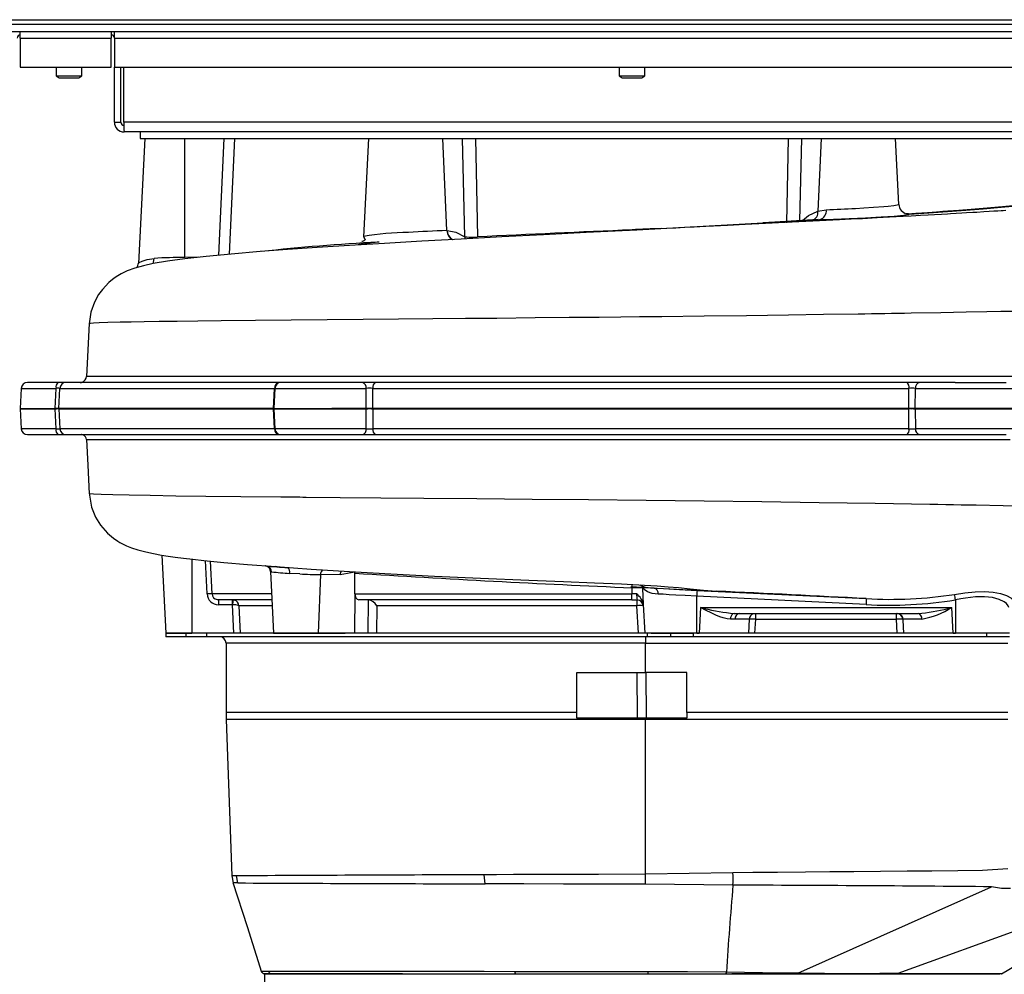
# Model space of a CAD drawing. Units: inches. Extents: x 0.9 to 15.8, y 0.6 to 10.5.
# Drawn here: x 6.4 to 6.8, y 9.6 to 10 of the extents above; entities that cross this region are included whole.
import ezdxf

# ---------------------------------------------------------------- set-up
doc = ezdxf.new("R2010")
doc.units = ezdxf.units.IN
doc.header["$MEASUREMENT"] = 0

msp = doc.modelspace()

# ---------------------------------------------------------------- linework, layer by layer
at = {"color": 7, "linetype": 'Continuous', "lineweight": 25}
for p, q in [((6.270756470529175, 9.958048123561618), (7.567631470529175, 9.958048123561618)), ((6.31230779268451, 9.956291873561613), (7.106467765021336, 9.956291873561613)), ((6.31230779268451, 9.953350206894946), (7.106467765021336, 9.953350206894946)), ((6.357627717090212, 9.950646043561614), (6.357627717090212, 9.938916876894947)), ((6.357627717090212, 9.950646043561614), (6.394238598354669, 9.950646043561614)), ((6.394238598354669, 9.953350206894946), (6.394238598354669, 9.950646043561614)), ((6.394238598354669, 9.938916876894947), (6.394238598354669, 9.950646043561614)), ((6.395530265021336, 9.950646043561614), (6.395530265021336, 9.953350206894946)), ((6.395530265021336, 9.950646043561614), (6.812196931688003, 9.950646043561614)), ((6.395530265021336, 9.950646043561614), (6.395530265021336, 9.938916876894947)), ((6.357627717090212, 9.938916876894947), (6.394238598354669, 9.938916876894947)), ((6.372092765021336, 9.938916876894949), (6.372092765021336, 9.935413827492638)), ((6.382509431688004, 9.935413827492638), (6.382509431688004, 9.938916876894949)), ((6.395530265021336, 9.938916876894947), (6.812196931688003, 9.938916876894947)), ((6.395530265021336, 9.916771043561614), (6.395530265021336, 9.938916876894947)), ((6.398134431688003, 9.916771043561614), (6.398134431688003, 9.938916876894947)), ((6.39929438375688, 9.916771043561614), (6.39929438375688, 9.938916876894947)), ((6.598655265021337, 9.938916876894947), (6.598655265021337, 9.935413827492638)), ((6.609071931688003, 9.935413827492638), (6.609071931688003, 9.938916876894947)), ((6.372092765021336, 9.935413827492638), (6.373394848354669, 9.934631456894946)), ((6.372092765021336, 9.935413827492638), (6.37730109835467, 9.935413827492638)), ((6.373394848354669, 9.934631456894946), (6.37730109835467, 9.934631456894946)), ((6.37730109835467, 9.935413827492638), (6.382509431688004, 9.935413827492638)), ((6.37730109835467, 9.934631456894946), (6.38120734835467, 9.934631456894946)), ((6.38120734835467, 9.934631456894946), (6.382509431688004, 9.935413827492638)), ((6.598655265021337, 9.935413827492638), (6.59995734835467, 9.934631456894946)), ((6.598655265021337, 9.935413827492638), (6.609071931688003, 9.935413827492638)), ((6.59995734835467, 9.934631456894946), (6.607769848354669, 9.934631456894946)), ((6.607769848354669, 9.934631456894946), (6.609071931688003, 9.935413827492638)), ((6.395530265021336, 9.916771043561614), (6.398134431688003, 9.916771043561614)), ((6.808432812952462, 9.916771043561614), (6.39929438375688, 9.916771043561614)), ((6.80830109835467, 9.91287521022828), (6.39942609835467, 9.91287521022828)), ((6.405946931688004, 9.91287521022828), (6.405946931688004, 9.910271043561613)), ((6.407842324545413, 9.910271048334378), (6.405205241346505, 9.859952514000204)), ((6.405946931688004, 9.910271043561613), (6.801780265021341, 9.910271043561613)), ((6.423850349809504, 9.862361209420976), (6.423850350389629, 9.910271048331195)), ((6.437555057066089, 9.863225489109857), (6.439721523693212, 9.910271047336524)), ((6.439721523693211, 9.910271048170356), (6.443851550436754, 9.910271048161036)), ((6.443851505350907, 9.910271048800274), (6.441696117568809, 9.863617629606981)), ((6.497849360344485, 9.910271048918753), (6.495770095624129, 9.870596322969893)), ((6.529406331623459, 9.873132476259046), (6.527720743396057, 9.910271048668196)), ((6.536541815015863, 9.870624548066612), (6.53565632734589, 9.910271047829275)), ((6.535656327345962, 9.910271048443827), (6.540885475575005, 9.910271048368633)), ((6.540885461917191, 9.910271048961304), (6.541728859105166, 9.870624567006713)), ((6.666121479752817, 9.876292763392112), (6.666843382697349, 9.910271047542418)), ((6.666843371408754, 9.910271046976472), (6.672072518357796, 9.910271046936076)), ((6.672072518369411, 9.910271046985029), (6.671332930215089, 9.877128883574597)), ((6.680008100749804, 9.910271046985022), (6.678678621941579, 9.880978643936393)), ((6.711273114769627, 9.883678977954965), (6.709879483801412, 9.910271046575286)), ((6.678678621979579, 9.880978643144845), (6.682066722074624, 9.88153539984489)), ((6.715137089069398, 9.879838663260282), (6.714239320063785, 9.87993309399762)), ((6.71447748580779, 9.879954411051495), (6.715396391973861, 9.87982361784882)), ((6.603374839886202, 9.873289623313346), (6.65663240886296, 9.876273320264634)), ((6.52940633162507, 9.873132476259144), (6.529504511537751, 9.873133742281327)), ((6.536541815015842, 9.870624548066612), (6.536570922609442, 9.869797011140623)), ((6.540145312619503, 9.870568573158945), (6.541728859119423, 9.870624566185738)), ((6.429396645435376, 9.862404028844738), (6.423850349814395, 9.862361209414377)), ((6.38540664145476, 9.835778296836885), (6.384289608902647, 9.814387901112859)), ((6.373041403578545, 9.812008548935877), (6.360768523953176, 9.81200854888384)), ((6.376067120854461, 9.812008548946606), (6.373041403578545, 9.812008548935877)), ((6.461644981313545, 9.812008549745162), (6.376067120854461, 9.812008548946606)), ((6.381770744557796, 9.812008650196356), (6.381938916216759, 9.812021888575783)), ((6.462600788194108, 9.812008549745153), (6.461644981313545, 9.812008549745162)), ((6.462611953306975, 9.812008549830827), (6.462668268697919, 9.812008549826391)), ((6.483119962865462, 9.812008549814905), (6.462667703042152, 9.812008549836884)), ((6.495372431445503, 9.81200854963912), (6.483119962865462, 9.812008549814905)), ((6.500748166389045, 9.81200854957596), (6.495372431445503, 9.81200854963912)), ((6.622406442917725, 9.812008548540193), (6.500748166389045, 9.81200854957596)), ((6.714411279929799, 9.812008547351622), (6.622406442917725, 9.812008548540193)), ((6.719694445014007, 9.812008547303826), (6.714411279929799, 9.812008547351622)), ((6.733961603506382, 9.812008547203524), (6.719694445014007, 9.812008547303826)), ((6.733961603506382, 9.812008547203524), (6.754402998710298, 9.812008546791322)), ((6.358101782634088, 9.809639381689887), (6.3576742680837, 9.801481919843063)), ((6.358101782634088, 9.809639381689887), (6.372058778675473, 9.809639381745997)), ((6.371665864981187, 9.801521046210825), (6.37205877878855, 9.809639387228094)), ((6.373154410941081, 9.80152104874175), (6.373571636610696, 9.809639387061466)), ((6.373571636610982, 9.809639387061733), (6.46005059758495, 9.809639387868698)), ((6.459573168157863, 9.801521049855575), (6.460050597590634, 9.809639388038676)), ((6.460104214786718, 9.809639389755882), (6.45967642557334, 9.801476687028103)), ((6.460104214786718, 9.809639389755882), (6.496863327712073, 9.80963938953316)), ((6.49692720537972, 9.801520942559359), (6.496863327763561, 9.809639387888357)), ((6.499582827742742, 9.801521049681849), (6.499551036034257, 9.8096393879839)), ((6.499551047946118, 9.809639388431297), (6.715316536665909, 9.80963938725536)), ((6.715220450732388, 9.8015210474368), (6.715316536697197, 9.809639385608852)), ((6.71784005940339, 9.801521044589055), (6.717957573684488, 9.809639379976938)), ((6.717957563888094, 9.809639379562515), (6.756977351532772, 9.809639386635732)), ((6.357679207979285, 9.801521048918142), (6.357679207978328, 9.80143451386951)), ((6.357679207979285, 9.801521048918142), (6.371666492126543, 9.801521048976797)), ((6.357679207879898, 9.80143451386951), (6.358100959836838, 9.793387005428963)), ((6.357679207879898, 9.80143451386951), (6.371667576187929, 9.801434513928157)), ((6.373154410762962, 9.801521048982318), (6.371665866319962, 9.801521048976815)), ((6.371667576061821, 9.801434516789715), (6.371666492126543, 9.801521048976797)), ((6.371666492126543, 9.801521048976797), (6.372731557919276, 9.801521048973878)), ((6.372057955551384, 9.7933870069604), (6.371667576089745, 9.80143451669665)), ((6.372731557919276, 9.801521048973878), (6.373157293353271, 9.801521048982304)), ((6.459573168147551, 9.801521049547844), (6.3731544109408, 9.801521048741442)), ((6.373157260470225, 9.801434514078691), (6.3735708141817, 9.79338700634601)), ((6.373157293353271, 9.801521048982304), (6.37315726057624, 9.801434514083912)), ((6.37315726057624, 9.801434514083912), (6.45957568929013, 9.801434514890312)), ((6.373157293353271, 9.801521048982304), (6.459574868378425, 9.801521049788695)), ((6.459575689142706, 9.801434514830849), (6.459574868378425, 9.801521049788695)), ((6.459574868378425, 9.801521049788695), (6.459678750527585, 9.801521049788457)), ((6.460049774450349, 9.7933870062974), (6.459575689224295, 9.801434514825651)), ((6.459681639759076, 9.801521049869967), (6.45968163975812, 9.801434514837824)), ((6.459681639759077, 9.801521049869967), (6.483119139759046, 9.801521049843956)), ((6.459681639658784, 9.801434514837824), (6.460103391616589, 9.79338700638079)), ((6.459681639658784, 9.801434514837824), (6.496916645562221, 9.801434512719554)), ((6.483119139759046, 9.801521049843956), (6.4968918341716, 9.801521049647251)), ((6.496927205288575, 9.801520945512003), (6.483119962749545, 9.801521049843961)), ((6.496862504513823, 9.793387006158069), (6.496916645685087, 9.801434516702576)), ((6.496916645562221, 9.801434516794396), (6.4968918341716, 9.801521049647251)), ((6.496891976178258, 9.801521049647251), (6.498226014749585, 9.801521049627622)), ((6.499582827635378, 9.801521049615616), (6.496928375666753, 9.801521049646638)), ((6.498226089337087, 9.801521049627633), (6.498387322083208, 9.801521049625787)), ((6.498387322083208, 9.801521049625787), (6.499583610192921, 9.801521049615594)), ((6.49958361019201, 9.801434512688354), (6.499550226789919, 9.793387006126489)), ((6.622406442801811, 9.80152104858574), (6.499582827736123, 9.801521049681583)), ((6.499583610192934, 9.801521049615594), (6.622405619811333, 9.801521048569242)), ((6.499583610192934, 9.801521049615594), (6.499583610191977, 9.801434512688353)), ((6.499583610191996, 9.801434512688353), (6.71521909171596, 9.801434510443482)), ((6.622405619811333, 9.801521048569242), (6.715218462847787, 9.801521047370732)), ((6.71522045073364, 9.801521047370723), (6.622406442801811, 9.80152104858574)), ((6.715219091748784, 9.801434513532236), (6.715218462847791, 9.801521047370732)), ((6.715218462752381, 9.80152104737073), (6.716122469922552, 9.801521047359058)), ((6.716122469922132, 9.801483043832445), (6.715219091748784, 9.801434513532236)), ((6.715315713465341, 9.793387003880268), (6.715219091774487, 9.801434513531708)), ((6.717840061901674, 9.801521047346892), (6.715220450809757, 9.801521047370723)), ((6.716122469922552, 9.801521047359058), (6.716604791556589, 9.801521047354205)), ((6.716605014690839, 9.801521042891686), (6.717841825149693, 9.80152104288436)), ((6.733961603390465, 9.801521044468847), (6.717840059323116, 9.801521044583161)), ((6.717841825149683, 9.801521047346867), (6.71784111407117, 9.801434511620746)), ((6.71784111407117, 9.801434511620746), (6.757398280461969, 9.801434511014373)), ((6.71784111403124, 9.801434511527528), (6.717956891441822, 9.79338700385637)), ((6.717841825149683, 9.801521047346867), (6.733960780399965, 9.801521047232573)), ((6.733960780399965, 9.801521047232573), (6.757398280399997, 9.801521046740493)), ((6.757402815608175, 9.801521046740422), (6.733961603390465, 9.801521047232578)), ((6.372057955622299, 9.793387005485073), (6.358100959836838, 9.793387005428963)), ((6.460049774450338, 9.7933870062974), (6.3735708142265, 9.793387005490436)), ((6.496862504513831, 9.793387006158069), (6.460103391616589, 9.79338700638079)), ((6.715315713465348, 9.793387003880266), (6.499550226789912, 9.793387006126487)), ((6.756976528362643, 9.79338700326064), (6.717956891441811, 9.79338700385637)), ((6.360767717898445, 9.791017845289963), (6.37303977967867, 9.791017845342003)), ((6.37303977967867, 9.791017845342003), (6.376066299629294, 9.791017845352728)), ((6.376066299629294, 9.791017845352728), (6.461643991243795, 9.791017846151282)), ((6.382297434863442, 9.7910078779316), (6.382169548282939, 9.791017760600905)), ((6.383126722647115, 9.79083954486485), (6.383058592810105, 9.790825832870311)), ((6.461643991243795, 9.791017846151282), (6.462592716939309, 9.791017846151206)), ((6.462666875822647, 9.791017846243005), (6.483119139642961, 9.791017846221028)), ((6.483119139642961, 9.791017846221028), (6.495371385612545, 9.791017846045245)), ((6.495371385612545, 9.791017846045245), (6.500747173025462, 9.791017845982081)), ((6.500747173025462, 9.791017845982081), (6.622405619695246, 9.791017844946314)), ((6.622405619695246, 9.791017844946314), (6.714410515981132, 9.791017843757743)), ((6.714410515981132, 9.791017843757743), (6.71969287193409, 9.791017843709948)), ((6.71969287193409, 9.791017843709948), (6.733960780283883, 9.791017843609644)), ((6.733960780283883, 9.791017843609644), (6.754402207714511, 9.791017843197439)), ((6.414589478089662, 9.74251505447992), (6.416235641354439, 9.711104381571662)), ((6.426780263849677, 9.740874767701664), (6.426780263698741, 9.711104381592408)), ((6.432845767246677, 9.726865338360904), (6.432196646541172, 9.740293657626664)), ((6.43491984004181, 9.726865338045195), (6.434279909264905, 9.740091149420083)), ((6.456405363640715, 9.738174545790525), (6.45651120327382, 9.738158713277702)), ((6.456805922388689, 9.738094087181116), (6.456511203273822, 9.738158713277702)), ((6.45679407250019, 9.738132978025257), (6.456742851187014, 9.738141324513718)), ((6.461874636151147, 9.737718614261993), (6.46031495491463, 9.737884427342777)), ((6.458320983537083, 9.73596380480848), (6.459623810386782, 9.711104382351747)), ((6.458731537426027, 9.735808370336068), (6.458341896782953, 9.735964900824994)), ((6.458810343997548, 9.735792858711788), (6.45873153746925, 9.735808369152979)), ((6.470168490897521, 9.734918311119205), (6.466036326331344, 9.735138653957415)), ((6.478497604323221, 9.734662050579034), (6.477624606561848, 9.711104382277982)), ((6.48642541248672, 9.734611334106589), (6.478497604323221, 9.734662050579034)), ((6.492345132465033, 9.735627352062371), (6.48642541248672, 9.734611334106589)), ((6.492343661359564, 9.726865338555964), (6.492364224733281, 9.73525568682101)), ((6.492364224733281, 9.73525568682101), (6.492345132465033, 9.735627352062371)), ((6.612760917958651, 9.729213030282004), (6.603374501062153, 9.729737678860578)), ((6.603863601209474, 9.72937243687464), (6.603863598095606, 9.726865337722083)), ((6.608078201825778, 9.729162364565783), (6.603863601209474, 9.72937243687464)), ((6.608078201888496, 9.729162363315238), (6.608393140585529, 9.722658569075247)), ((6.627071930407896, 9.728604381049017), (6.630749364237157, 9.72860438098148)), ((6.630036962599397, 9.728312367796399), (6.698150155790314, 9.724997503957564)), ((6.458797813849295, 9.726865338520208), (6.434919840041805, 9.726865338045195)), ((6.43687010093159, 9.72460490996775), (6.437418926155177, 9.724496177913805)), ((6.437388110285386, 9.724496177649378), (6.437047116759887, 9.724563643716099)), ((6.437388110285386, 9.724496177648852), (6.437388123396959, 9.724377526894566)), ((6.458921976245824, 9.724496178359546), (6.437418926155177, 9.724496177907527)), ((6.437418926155177, 9.724496177907545), (6.437418945564913, 9.724431139724935)), ((6.443109356998507, 9.724496177842969), (6.443193061516545, 9.724494772924034)), ((6.443119255997302, 9.722521772365306), (6.44310935699726, 9.724496177844653)), ((6.443769724699594, 9.724369824143556), (6.443193061516545, 9.724494772924034)), ((6.492312697378009, 9.711104181404771), (6.492386344120934, 9.7268623538806)), ((6.492343661478941, 9.726865338547112), (6.603863598095606, 9.726865337722083)), ((6.603863597029156, 9.724496177596537), (6.49394593626267, 9.724496178400937)), ((6.497640178348943, 9.724496178328543), (6.497570305778595, 9.711104381903477)), ((6.603863597029156, 9.724496177596576), (6.603863598095606, 9.726865337722083)), ((6.603863597032619, 9.724496177596572), (6.605885219383166, 9.724496177574228)), ((6.605636894567795, 9.726865337681305), (6.603863598095606, 9.726865337722083)), ((6.698043596767132, 9.722630625323324), (6.629905249402603, 9.72594653775047)), ((6.629905263575145, 9.71110438111657), (6.629905249402604, 9.725946536931385)), ((6.734071930362536, 9.724501812119334), (6.73407193021446, 9.711104379971822)), ((6.443119255997302, 9.722521772365447), (6.437419103186761, 9.722521877849363)), ((6.443674080308575, 9.711104381591936), (6.443119255997302, 9.722521772365447)), ((6.445630123226891, 9.722127017709942), (6.44616248516468, 9.711104381565738)), ((6.459046138648819, 9.722127018075502), (6.445630123226928, 9.722127017709251)), ((6.501114142365545, 9.72212701816657), (6.501063555007326, 9.71110437983278)), ((6.60386359700297, 9.722127017405988), (6.501114142365545, 9.722127018166582)), ((6.605853928853333, 9.722127601038022), (6.60386359700297, 9.722127017405988)), ((6.606422022309421, 9.711104379045404), (6.605853928899359, 9.722127600218949)), ((6.608374825905615, 9.72225996125497), (6.608381793193802, 9.722127017437238)), ((6.608393140585529, 9.722658569075247), (6.608964213041999, 9.711104540042406)), ((6.631436082940091, 9.721448670816406), (6.630884767414531, 9.711104313842279)), ((6.631436082940091, 9.721448670816406), (6.732541110710461, 9.721448670813345)), ((6.733092426011209, 9.711104312619987), (6.732541110755007, 9.72144866997753)), ((6.645316655207088, 9.71676432162409), (6.643473140243126, 9.716762895503878)), ((6.643480000833261, 9.719192272801159), (6.645005714765133, 9.719079510671513)), ((6.645005714782402, 9.719079510671495), (6.644463279447178, 9.71891858413222)), ((6.645005714765133, 9.719079510671513), (6.718971199909632, 9.719079509856343)), ((6.650866552268736, 9.711104380688136), (6.651160349399468, 9.716710362711872)), ((6.651160349399459, 9.716710362711872), (6.65096823969893, 9.716721534943677)), ((6.651950201357404, 9.718708799185668), (6.653222051038362, 9.719041294010738)), ((6.653363126105808, 9.711104380548424), (6.653656922586795, 9.716710350178113)), ((6.653656922586795, 9.716710350178113), (6.653656922612993, 9.719079510312346)), ((6.653656922586795, 9.716710350178113), (6.710320270985449, 9.716710350176397)), ((6.71032027101409, 9.716710349629905), (6.710320271036412, 9.719079509686068)), ((6.710614067375235, 9.711104379915653), (6.710320271014059, 9.716710349629903)), ((6.71241155525973, 9.718921357141815), (6.710664277012819, 9.719061408920469)), ((6.71075521924875, 9.719041294727946), (6.712158287942353, 9.71870937459476)), ((6.712816845876219, 9.716710330151491), (6.712837221939682, 9.716321534408669)), ((6.71283722358875, 9.716321500150878), (6.713110641212136, 9.711104380000188)), ((6.718971199909632, 9.719079509856343), (6.720441444946604, 9.719155173397596)), ((6.416235641354439, 9.711104381571662), (6.426780263698741, 9.711104381592408)), ((6.416321930214462, 9.711104381584093), (6.416321930198277, 9.709639980211334)), ((6.424498659271754, 9.711104381613946), (6.416321930214462, 9.711104381603173)), ((6.424498659255636, 9.709646048280595), (6.416321930198344, 9.709646048269821)), ((6.424498659255636, 9.709646048280595), (6.424498659271754, 9.711104381613946)), ((6.432614288765709, 9.711104381614195), (6.424498659271755, 9.711104381613946)), ((6.432614288749591, 9.709646048280863), (6.424498659255637, 9.709646048280616)), ((6.432614288765709, 9.711104381614195), (6.432614288749591, 9.709646048280863)), ((6.610122787247914, 9.711104381228031), (6.432614288765692, 9.711104381614161)), ((6.610122787231795, 9.709646047894731), (6.432614288749573, 9.709646048280863)), ((6.459623810386782, 9.711104382351747), (6.477624606561848, 9.711104382277982)), ((6.477624606561848, 9.711104382277982), (6.488459063787483, 9.711104382101565)), ((6.609280263531692, 9.709646047840899), (6.609280263502678, 9.70702104781499)), ((6.610122787231795, 9.709646047894731), (6.610122787247914, 9.711104381228031)), ((6.619367177816127, 9.711104381180757), (6.610122787247914, 9.711104381228031)), ((6.619367177800009, 9.709646047847446), (6.610122787231795, 9.709646047894719)), ((6.611530511781067, 9.711104381213373), (6.62856218246997, 9.711104380924837)), ((6.619367177816127, 9.711104381180757), (6.619367177800009, 9.709646047847446)), ((6.628562182472656, 9.71110438113403), (6.619367177816119, 9.711104381180757)), ((6.628562182456537, 9.709646047800721), (6.619367177799999, 9.709646047847446)), ((6.628562182456537, 9.709646047800721), (6.628562182472656, 9.71110438113403)), ((6.746478849133966, 9.711104379830743), (6.62856218246997, 9.711104381134028)), ((6.746478849120507, 9.709646046497411), (6.628562182456537, 9.709646047800696)), ((6.629905249402603, 9.711104381117547), (6.630884767413566, 9.711104313732113)), ((6.733092426012173, 9.711104312509823), (6.734071930239174, 9.711104379971824)), ((6.746478849133966, 9.71110438113403), (6.746478849133966, 9.709646046497447)), ((6.755832226907444, 9.711104379669406), (6.746478849133966, 9.711104379830768)), ((6.755832226891326, 9.709646046336085), (6.746478849117847, 9.709646046497447)), ((6.440530263502686, 9.707021048002273), (6.440530263195407, 9.679219534818204)), ((6.609280263524325, 9.707021047814989), (6.440530263502685, 9.70702104800228)), ((6.609280263394457, 9.707021047814989), (6.755113596836006, 9.707021047814989)), ((6.609280263394457, 9.695271047812534), (6.609280263524325, 9.707021047814989)), ((6.581675566296098, 9.679225631109446), (6.581676096710434, 9.69527104809503)), ((6.581676096710434, 9.69527104809503), (6.609280263394457, 9.695271047812534)), ((6.606106405640505, 9.676937714515098), (6.605926733960218, 9.695271047848228)), ((6.625946929862132, 9.69527104765903), (6.609280263394457, 9.69527104765903)), ((6.609377059731513, 9.69527104765903), (6.60959858519722, 9.676937714475388)), ((6.625946929862132, 9.679225618944697), (6.625946929862132, 9.695271047644903)), ((6.581675566296098, 9.679225636833872), (6.440530263195475, 9.679225636738654)), ((6.581676096503512, 9.676937714761126), (6.5816760965288, 9.679225631109441)), ((6.609280263170178, 9.676937714481314), (6.581677279247178, 9.676937714763797)), ((6.609280263163321, 9.676317345166611), (6.609280263170178, 9.676937714478907)), ((6.625946929836847, 9.676937714294697), (6.609280263170178, 9.676937714478907)), ((6.755113596561299, 9.67922563551428), (6.625946929862132, 9.679225618944697)), ((6.625946929862132, 9.679225618944697), (6.625946929836847, 9.6769377142959)), ((6.440581027578544, 9.676317345350032), (6.442779118531641, 9.613372236131452)), ((6.609280263163541, 9.676317345166611), (6.44058102757851, 9.676317345350032)), ((6.609280261306104, 9.614060022147987), (6.609280263163541, 9.676317345166611)), ((6.755113594850006, 9.676317343554759), (6.609280263163541, 9.676317343556722)), ((6.444694097874181, 9.613395292818476), (6.442778313382649, 9.613395292589239)), ((6.442814927444242, 9.613413228248394), (6.443315542434305, 9.61054395233386)), ((6.445193336529147, 9.610545667750655), (6.444694103505544, 9.613395293007969)), ((6.544733706112719, 9.610182774342574), (6.54440794049318, 9.613844138662241)), ((6.644502796290008, 9.614601083930447), (6.609280261306104, 9.614060022147987)), ((6.644481242914758, 9.609643066988621), (6.609295877638678, 9.610013657339966)), ((6.80869035674669, 9.609541467041863), (6.710866486373988, 9.57415488894839)), ((6.67057590057795, 9.574187937737745), (6.748548515726647, 9.609006001536027)), ((6.752598440897148, 9.573935928329234), (6.810470222435018, 9.609002156569955)), ((6.455946928697178, 9.573823888391662), (6.455946928581923, 9.56339604783185)), ((6.610307816880629, 9.573774888697862), (6.603863595363376, 9.573777607736071)), ((6.644028569109253, 9.57377104716853), (6.641588081506861, 9.573771470538528)), ((6.641650690840257, 9.574021264096146), (6.644105191021259, 9.574021047219789)), ((6.751780262029927, 9.573771044562156), (6.644028569109253, 9.57377104716853)), ((6.670049709177135, 9.57402104678759), (6.644105191021263, 9.574021047170023)), ((6.710272937851382, 9.574021046051826), (6.670049709177135, 9.57402104678759)), ((6.67057590057795, 9.574187937737745), (6.670329230924601, 9.574189285874068)), ((6.681310170558097, 9.574151819395945), (6.670575904782776, 9.574187920960957)), ((6.710690769507242, 9.574154513662343), (6.703665049076834, 9.574146170424369)), ((6.752373470930715, 9.574021044567328), (6.710272937851382, 9.574021046051826)), ((6.710690830374788, 9.574154341347526), (6.710866535250287, 9.574154750840117)), ((6.710866501261064, 9.57415484683775), (6.753042159111667, 9.574207718756357)), ((6.752464655819362, 9.574069489866417), (6.752351480966502, 9.574021056905398)), ((6.752561209347428, 9.574040802417972), (6.752757958085733, 9.574111981188464)), ((6.752995913481306, 9.574207767572803), (6.753042159672479, 9.574207717830154))]:
    msp.add_line(p, q, dxfattribs=at)
at = {"color": 7, "linetype": 'Continuous', "lineweight": 25, "flags": 128}
for points in [[(6.357627717090212, 9.950646043561614), (6.35766064573966, 9.952136914433536), (6.35769225591798, 9.953350206894946)], [(6.790128421620174, 9.888079293978148), (6.788551512838663, 9.887798238276494), (6.785405715765847, 9.887060665856529), (6.783107675788068, 9.886505424047941), (6.781697996770643, 9.88616843244593), (6.781172668854197, 9.886048883493649), (6.780885668430388, 9.88598849220937), (6.779682226934815, 9.885760522204922), (6.777608238383041, 9.88541900463638), (6.774257605138407, 9.884941921485208), (6.770531329060782, 9.884476457934195), (6.766024413183047, 9.883965753643354), (6.759910764884586, 9.883345984110848), (6.752954689231327, 9.88270439862735), (6.745128105574609, 9.882044808422817), (6.740340023387207, 9.881662097793699), (6.735401354106635, 9.881285366167777), (6.730936930806145, 9.880949291726248), (6.728996209920289, 9.880809325361206), (6.726378499876706, 9.880624929728318), (6.722727861880367, 9.8803643279731), (6.718035053703465, 9.880030359745524), (6.714867151937323, 9.879786122273517)], [(6.715396332946658, 9.879824949038309), (6.72326204220745, 9.880352756892517), (6.730843618471125, 9.880878033783185), (6.738159862031713, 9.881413537055273), (6.74512579100591, 9.881948243703393), (6.753923616887745, 9.882662729748628), (6.762045866408215, 9.883389594440255), (6.769415862027356, 9.884113805341928), (6.776019546357656, 9.884844405710846), (6.781759595653322, 9.885580155366263), (6.786647843240192, 9.886323851339963), (6.789708811402361, 9.886881793565694), (6.792181468032389, 9.887443162148857), (6.794032989084644, 9.888011510756556), (6.79529036641194, 9.888578864436955)], [(6.693871308414479, 9.882109729058879), (6.697141850172832, 9.882304692314039), (6.701103046171298, 9.882563765074995), (6.705155229478994, 9.882867683380285), (6.707020132310465, 9.883031424076622), (6.709225317945715, 9.883261545037401), (6.710585524781803, 9.883456027613354), (6.711233295500489, 9.883629407523939), (6.71118768876134, 9.883674201120611)], [(6.7542799534888, 9.881203516234015), (6.75321335104036, 9.881136792039433), (6.752456301219013, 9.881089969753535), (6.751041710267006, 9.881003264303573), (6.749416886521758, 9.880904136622359), (6.74755151523104, 9.880790792932489), (6.745439627561032, 9.880663212298138), (6.742690040667974, 9.880498632286171), (6.740967821594835, 9.880396622927307), (6.738464606750068, 9.880249673797154), (6.736609709173691, 9.880141605857666), (6.734388443490119, 9.88001304963189), (6.732093411867853, 9.879881209281573), (6.730815600314483, 9.879808308895548), (6.728405117998721, 9.879671724340044), (6.725652914807288, 9.87951697505048), (6.723109449869868, 9.879374972371034), (6.719994090556678, 9.879202322445831), (6.716239272201286, 9.878996139733617), (6.712957355920597, 9.878817617511514), (6.707467455738198, 9.87852244343616), (6.702517536926136, 9.878259178750124), (6.696651427358639, 9.877950248469583), (6.692118519134116, 9.877714018032709), (6.687369230199609, 9.877468471086328), (6.676698789534765, 9.876923083769327), (6.665533634378227, 9.876359954954411), (6.657630732941815, 9.875965152367943), (6.649362446106789, 9.875554962547197), (6.642353497634464, 9.875208443244388), (6.636604679869146, 9.874925156292631), (6.633609786793821, 9.874777733556005), (6.628950081139704, 9.874548567502053), (6.627316753028914, 9.874468277905217)], [(6.672419062505258, 9.877192316734664), (6.674925443803069, 9.879233148118162), (6.678678621904393, 9.880978643117306)], [(6.679468211500663, 9.877593006197648), (6.684958819545954, 9.877782175830287), (6.69129408598505, 9.878042063626847), (6.697883645213556, 9.878350017838834), (6.704114041797108, 9.878683460739193), (6.709404696865034, 9.879020018408934), (6.713261564930494, 9.879337299161364), (6.715323844749091, 9.879612681401415), (6.715396393141315, 9.879823623022048)], [(6.678790999734368, 9.87756445567009), (6.661368025390149, 9.876546905293926), (6.656504917044762, 9.876270695318647)], [(6.65663240886296, 9.876273320264634), (6.661682361124501, 9.876559494113092), (6.679468211730325, 9.877593001451)], [(6.627316898371578, 9.874465289511432), (6.620258594162366, 9.87411476094505), (6.602852327345294, 9.87324014499663), (6.585484643529892, 9.872357404841141), (6.568304475462901, 9.871472908720643), (6.551455886272575, 9.870591656652303), (6.535078253384523, 9.86971732381811), (6.519305319157285, 9.868852370351828), (6.504296439498765, 9.86799767092673), (6.490238953034529, 9.867152373708794), (6.477190119865389, 9.866316387777143), (6.465190010645869, 9.865489605959112), (6.454264048487555, 9.864671842339641), (6.442587802715298, 9.863702068328994), (6.432474029628835, 9.86274433781447), (6.423915982698715, 9.8617979560985), (6.416894805069556, 9.860857367637186), (6.411214615109571, 9.85989136373056), (6.407261364257706, 9.859027688162607), (6.403828695827872, 9.858059880140155), (6.400721483002433, 9.856903678100105), (6.398259875005564, 9.85570948867556), (6.396953589580602, 9.854949470519303), (6.395471343631796, 9.853958509506969), (6.393324484838464, 9.852229478135168), (6.390713511144916, 9.84948701121796), (6.389170815920653, 9.847365275191907), (6.387501568587153, 9.844316616669364), (6.38609887029815, 9.840330989759666), (6.385397840682772, 9.835578852685684)], [(6.495783391598556, 9.870866327970568), (6.495909338574243, 9.870420851232657), (6.496217405335693, 9.869997436673522), (6.496354491829952, 9.869796792034043), (6.496426106310331, 9.869603898157616), (6.496429376846412, 9.869556929311756), (6.496425799016142, 9.869510485476786), (6.496421313337283, 9.86948746576679), (6.496414969410438, 9.869464584219637), (6.496406727587004, 9.869441843707666), (6.496396553124426, 9.869419247408615), (6.496370293834401, 9.869374501801813), (6.496336024550959, 9.869330379663497), (6.496243304508615, 9.869244166291853), (6.495967237560044, 9.869081426896766), (6.49560617225754, 9.868936000216742), (6.495253310688239, 9.86881495464294), (6.495076528435953, 9.86872738028334), (6.495126585873406, 9.868718063252029)], [(6.529504511947613, 9.873133742286614), (6.533032299102218, 9.87253246866532), (6.536541815015863, 9.870624548066612)], [(6.627316753028914, 9.874468277905217), (6.62516679240258, 9.874362592176329), (6.621517131496497, 9.874183202763362), (6.61788720020436, 9.874004751923701), (6.614256029437421, 9.873826157560645), (6.610624730741685, 9.873647421753274), (6.60788021364159, 9.873512207846211), (6.604737760917397, 9.873357230425755), (6.603484355245477, 9.873295325767332)], [(6.502015971825623, 9.868597002233702), (6.50201647841386, 9.868596343164288), (6.502017129165366, 9.868589041124697), (6.502015652046827, 9.868585280938397), (6.502012960485904, 9.868581447232003), (6.502009045125813, 9.8685775394491), (6.502003896797765, 9.868573557033619), (6.501989865531711, 9.86856536608237), (6.501970797282768, 9.868556869936825), (6.501917289002311, 9.868538944327096), (6.501842886195448, 9.868519744794458), (6.501328886020712, 9.868429502426265), (6.500460345590609, 9.868316068499498), (6.499255464786502, 9.868177818009858), (6.497794356791952, 9.868015233894335), (6.496195188249328, 9.86782839646769), (6.494692800446597, 9.867622461540082), (6.493639866576807, 9.867407935171558), (6.493606130363069, 9.867354847005522)], [(6.405334923479416, 9.860031323506872), (6.405492118584798, 9.860267757021553), (6.406673068343617, 9.860900550712923), (6.408770663388317, 9.861556195937826), (6.411512842512644, 9.861959041669477)], [(6.411099652196441, 9.85986624752544), (6.41131094880294, 9.860457412370552), (6.411512842515791, 9.861959041669227)], [(6.385431390629599, 9.835777004449712), (6.385409904756494, 9.835785559141753), (6.385908267922632, 9.835902259077162), (6.387160810817562, 9.836007813490408), (6.389416563551523, 9.836120243605528), (6.392922791861028, 9.836239196307929), (6.397944129924011, 9.83636463806534), (6.402268460151022, 9.83645182691709), (6.407470380600522, 9.836541817266832), (6.41362704821155, 9.83663475197078), (6.420807688703468, 9.836730999642015), (6.429080374660197, 9.836831095553832), (6.43851500449257, 9.836935783574466), (6.452325882303892, 9.837077195687836), (6.466634601496152, 9.837214148541424), (6.481153485011415, 9.83734729079898), (6.495634604965413, 9.837477213306508), (6.50986774143485, 9.837604132330174), (6.523674029807513, 9.837727862352613), (6.536898130684714, 9.8378477367466), (6.549413205420224, 9.837963001935744), (6.56482772536655, 9.838108442815642), (6.578629336963423, 9.838242916160842), (6.590695279290098, 9.838364459897393), (6.599428846040956, 9.838455075636281), (6.606848296196394, 9.838533968903567), (6.61227383767924, 9.838592835159044), (6.612907288880699, 9.838599774773543), (6.613522850796397, 9.838606531993511), (6.614120510954298, 9.838613105570115), (6.614700257832973, 9.838619494288425), (6.615262080809441, 9.838625696967638), (6.615805970108598, 9.838631712461298), (6.632872800219248, 9.83882611717215), (6.64991181309373, 9.839032205595112), (6.666843403660148, 9.839250954954384), (6.680925641994783, 9.839445263086066), (6.694830428119778, 9.839649878864007), (6.697536878397014, 9.839691335452954), (6.700234329950291, 9.839733215264777), (6.702922423802562, 9.839775520434955), (6.705600800976779, 9.83981825309896), (6.7082691024959, 9.839861415392262), (6.710926969382886, 9.839905009450325), (6.713574042660699, 9.839949037408608), (6.716209963352311, 9.839993501402562), (6.728192907009094, 9.840203933072932), (6.738316078333735, 9.840393304469174), (6.746662779919357, 9.840558433999343), (6.752360870770227, 9.84067632146475), (6.756907088051733, 9.840773639562565)], [(6.381938916216759, 9.812021888575783), (6.382285709863556, 9.812049187978714), (6.382945077570351, 9.812178269699377)], [(6.382924004986762, 9.812223627667967), (6.382922945155507, 9.812178860757747), (6.383571148820855, 9.812124231821308)], [(6.758070504987359, 9.814378615365877), (6.740266921780408, 9.814378600151993), (6.721752287528355, 9.814378584494834), (6.702495684375014, 9.814378568150156), (6.682579996943335, 9.814378553789233), (6.662353539542941, 9.814378538456321), (6.641945987496228, 9.81437852208138), (6.621330444511811, 9.814378508549146), (6.600568219579725, 9.81437849252769), (6.580096399535626, 9.814378477364098), (6.559986738282556, 9.814378463387348), (6.540244726024357, 9.814378447372102), (6.520970725868844, 9.814378434320261), (6.502575098403371, 9.814378418675338), (6.485098925679131, 9.814378404378605), (6.468536780337431, 9.814378390487466), (6.453078943509822, 9.814378375900736), (6.439013142986331, 9.814378362239408), (6.426341129037214, 9.814378347746883), (6.415087924848697, 9.814378334319965), (6.4054761528574, 9.814378320179676), (6.397611317795172, 9.814378306980707), (6.39149390698546, 9.814378293678498), (6.387192980216692, 9.814378280745306), (6.384814183554257, 9.814378267475893), (6.384473393985285, 9.814378257864096)], [(6.498387322082792, 9.801483691790736), (6.498367150349077, 9.801463953361662), (6.498346978362822, 9.801451188532837), (6.498326807437983, 9.801445397304263), (6.498306638888958, 9.80144657967594), (6.4982864740305, 9.801454735647864), (6.498266314177633, 9.801469865220039), (6.498226014749585, 9.801521045165138)], [(6.383179364043997, 9.790876392198443), (6.382606727401701, 9.790983976785274), (6.382297434863442, 9.7910078779316)], [(6.384268142834466, 9.78903835623201), (6.384810053932327, 9.778661356621793), (6.385406218881333, 9.767245004538884)], [(6.384357678674162, 9.78904316123712), (6.384715645790054, 9.78904316589454), (6.386328346190473, 9.789043170566258), (6.388942338057729, 9.789043174956246), (6.392409495485148, 9.789043179289557), (6.396602276415827, 9.789043183216487), (6.402669069550432, 9.789043187307994), (6.40935844833804, 9.78904319195258), (6.416385636997782, 9.789043196060124), (6.423566119819252, 9.789043199368594), (6.433103342953685, 9.789043203074769), (6.442296092828988, 9.789043206162125), (6.450860463975288, 9.789043209588668), (6.458457218467723, 9.78904321233065), (6.464887164743614, 9.789043214352608), (6.470022541889472, 9.78904321597598), (6.472965147579658, 9.789043216995086), (6.47509438172741, 9.789043217842478), (6.476388933509436, 9.789043218500481), (6.476718884595265, 9.78904321875294), (6.476804089878994, 9.789043218859366), (6.476826721855227, 9.789043218907581), (6.476834955317845, 9.78904321894155), (6.47683603477322, 9.789043218952456), (6.478210590593514, 9.789043241148839), (6.479592335938384, 9.789043263080414), (6.480981290595833, 9.789043284745507), (6.482377474359494, 9.78904330614244), (6.483780907022993, 9.789043327269543), (6.485191608379957, 9.789043348125135), (6.486609598224008, 9.789043368707546), (6.494539708600135, 9.789043476952832), (6.509260396414828, 9.789043648706729), (6.522945624535015, 9.789043779568415), (6.536922784566721, 9.78904389055842), (6.558599862634333, 9.789044015435637), (6.580868019527228, 9.789044093073883), (6.60368668462346, 9.789044121138032), (6.62650842500919, 9.789044100940847), (6.649191248364381, 9.789044032068672), (6.671744447508095, 9.789043912844674), (6.694027121215719, 9.789043747555194), (6.715526946972706, 9.78904353135693), (6.736215504746149, 9.789043267346448), (6.756091339426736, 9.789043027637536)], [(6.38539681531713, 9.767446214787867), (6.386334349105571, 9.761843194640916), (6.387920150093566, 9.757846055658693), (6.389226971501956, 9.755580390076133), (6.389953119413398, 9.754530609081849), (6.392744934250694, 9.751340573003716), (6.395196142108057, 9.749271327469266), (6.396969512132111, 9.748068115841665), (6.397799299127559, 9.74757574737885), (6.398832619023184, 9.747018646274881), (6.400401654231304, 9.746276314560351), (6.402421513829214, 9.745469720822593), (6.405010910354926, 9.74461952730384), (6.408191179293442, 9.74377657098358), (6.411246695480661, 9.743117321848407), (6.414542331532592, 9.742522441841453), (6.417217878371342, 9.742103212251356), (6.42007414590139, 9.741699828124712), (6.423377652371412, 9.741274872296218), (6.427175848661243, 9.74082825186948), (6.431515062466863, 9.740359912529106), (6.439537898597123, 9.739580034821927), (6.449186883749367, 9.738746547306514), (6.460505589276289, 9.737869658414137), (6.474710603737583, 9.736882895319878), (6.490157669023384, 9.735916904666324), (6.506744694240273, 9.734976992610198), (6.524374924285138, 9.7340724175996), (6.542955682162861, 9.73321701231893), (6.562355961896443, 9.732430016724788), (6.576255039939402, 9.731891932178398), (6.588724979307107, 9.731382496812229), (6.599619474728042, 9.730888605366697), (6.608836581954698, 9.730405644987936), (6.614016912085312, 9.730091465332544), (6.618412492671325, 9.729787311846618), (6.622555740402492, 9.729428039079966), (6.627319530318877, 9.728937886261253), (6.63265054175594, 9.728416991549835), (6.637895464903298, 9.728048279361978)], [(6.763179796047613, 9.762122096680901), (6.753193344323055, 9.762340887193215), (6.74238240062304, 9.762561951708905), (6.739412271021598, 9.762620089904207), (6.736384005293805, 9.76267829029227), (6.733297359795857, 9.762736533735731), (6.730152121027417, 9.762794801258984), (6.726948106871538, 9.762853074063168), (6.723685167848462, 9.762911333548264), (6.701776071981332, 9.763276863039113), (6.6792048301577, 9.763613365398124), (6.65618153962111, 9.763922652535049), (6.632904686097399, 9.764207415257147), (6.609578814765952, 9.764470132165336), (6.586417551464328, 9.764712642437573), (6.563639162285803, 9.764936368717022), (6.541443956465444, 9.765143875100213), (6.520031450124224, 9.765337970491952), (6.502808788202926, 9.765491722063906), (6.486403181994646, 9.765638147863365), (6.472722115692979, 9.765762142414282), (6.471419358485003, 9.765774116462328), (6.470124184125457, 9.765786057988441), (6.468836657632335, 9.765797967968767), (6.467556844023626, 9.765809847379456), (6.46628480831732, 9.765821697196657), (6.465020615531408, 9.765833518396521), (6.463764330683881, 9.765845311955198), (6.462516018792727, 9.765857078848837), (6.446503117760362, 9.766013447139214), (6.432399671989077, 9.766163315155602), (6.420213599581278, 9.766308593783656), (6.409930584824399, 9.766451568209744), (6.40153049949056, 9.766593875106702), (6.394980272115715, 9.766736599552194), (6.390202558179189, 9.76688069850264), (6.387104926683434, 9.767027158051764), (6.38559458819933, 9.76717727134764), (6.385587243567165, 9.76725445769968)], [(6.603484084345453, 9.729732019034621), (6.616505086991155, 9.729089572194296), (6.637450971629672, 9.728059468964847), (6.637895008269085, 9.728037494305454)], [(6.60386360121277, 9.729372436874383), (6.603902567824681, 9.730213818272304), (6.603923855339823, 9.730663063313266)], [(6.614386025494202, 9.726848149420627), (6.611954427082879, 9.727128225977687), (6.610060769965536, 9.727711305449255), (6.608746583059302, 9.728685867386933), (6.608050816174975, 9.730046234351079)], [(6.612760917898461, 9.729213029213781), (6.616476406046464, 9.729018182530451), (6.62068320282366, 9.728799752287873), (6.625274854356185, 9.728561614548147), (6.630036962601466, 9.728312367835624)], [(6.437418945564913, 9.724431139724935), (6.437418970416889, 9.724347865677279), (6.437419014675555, 9.72392404267571), (6.437419058931844, 9.723285053362064), (6.437419103186761, 9.722521877849363)], [(6.629905249402603, 9.72594653775047), (6.625235309302801, 9.72621850483435), (6.621503208213428, 9.726434408211379), (6.618779220872884, 9.726591816953935), (6.616405472984889, 9.726729730690087), (6.614386025494202, 9.726848149420627)], [(6.73366475011262, 9.726676604963117), (6.737832231192866, 9.727316870255732), (6.741922022274947, 9.727739209014867), (6.74576341999494, 9.72785280464209), (6.749234881892019, 9.727617546669377), (6.752188015474312, 9.727055026904873), (6.754563682881741, 9.726232994220334), (6.756292429951554, 9.72525719282465), (6.757363592933969, 9.724229186483287)], [(6.755522472190091, 9.721401113219553), (6.755258668182076, 9.722074922434535), (6.754519694949215, 9.722981552634662), (6.753636807327367, 9.723674070539326), (6.751647773400178, 9.724675037272771), (6.748993821769503, 9.725408533178706), (6.74577443516756, 9.72576006308971), (6.742102382399536, 9.725688304024713), (6.738142361771976, 9.725231607525274), (6.73623482037394, 9.72491393793607), (6.734071930362536, 9.724501812938422)], [(6.643473140243126, 9.716762895503878), (6.642141972535195, 9.716878976758611), (6.640617616851926, 9.717232559358171), (6.639200999442952, 9.717705277741118), (6.637615566620872, 9.718347694674978), (6.63566391256947, 9.719253971339313), (6.633746167315344, 9.72022459091942), (6.631436082940091, 9.721448670816406)], [(6.44277831338298, 9.613395292579783), (6.442778313455773, 9.613395290495339), (6.442778313675424, 9.613395284212846), (6.442778313973136, 9.613395275768168), (6.442778314609255, 9.613395258645589), (6.442778316396638, 9.613395223467547), (6.44277832752348, 9.613395149379926), (6.442778466677784, 9.613394986278527), (6.442780590288425, 9.613394600371102), (6.442814185753369, 9.613393589737484), (6.442815881287109, 9.613393567066256)], [(6.609280260418593, 9.614060022144802), (6.590446354451132, 9.613995181922384), (6.588025591403301, 9.613987242824363), (6.585616976977305, 9.613979431530934), (6.583220978952142, 9.613971748042097), (6.580838054523517, 9.61396419235785), (6.57846865030789, 9.613956764478191), (6.576113202351079, 9.61394946440312), (6.565071737589978, 9.61391486857458), (6.556154517650866, 9.613885782339723), (6.549291882208996, 9.613862205702645), (6.544407941324992, 9.613844138666733)], [(6.609295877642551, 9.610013657262481), (6.609288228295574, 9.611988239878949), (6.609280261306104, 9.614060022146518)], [(6.755113594850006, 9.616257219457149), (6.744961022875414, 9.615585446814496), (6.734938143837577, 9.615453941129225), (6.724495719743795, 9.615339202007698), (6.714630961915816, 9.615242438282351), (6.703876048072736, 9.615145982738355), (6.693181251066249, 9.615055912512243), (6.683445482074511, 9.61497328655388), (6.673709722589063, 9.614889545430994), (6.662387935540341, 9.614788250621967), (6.652502260152599, 9.614690826899848), (6.644502796290008, 9.614601083930447)], [(6.443216584781799, 9.610778648986255), (6.448972153270501, 9.593030703823164), (6.454791756810273, 9.574697644698427)], [(6.445191897440397, 9.610545193874966), (6.444841956176055, 9.610547087543788), (6.444527450727508, 9.61054877467025), (6.444248515769534, 9.610550253250679), (6.444005201690191, 9.610551523734367), (6.443797463363169, 9.610552589348698), (6.443625250485563, 9.61055345346991), (6.443488512726652, 9.610554119473534), (6.443437814194349, 9.61055480015518), (6.44337124717592, 9.610556439751514), (6.443286904925892, 9.610561361248818), (6.443294728046627, 9.610562049525587)], [(6.609295876759815, 9.610013657259103), (6.592642644989944, 9.61005671332553), (6.576301884835607, 9.610097428811446), (6.560331895752762, 9.610137851489451), (6.544733706162949, 9.610182774398602)], [(6.756216400466323, 9.608350662987029), (6.752536108539563, 9.60836718438673), (6.748548515747312, 9.60900600078054)], [(6.455914104610051, 9.574035994083625), (6.456240972448572, 9.574036352962322), (6.458555549585403, 9.574036071535136)], [(6.458762976022073, 9.573788331311821), (6.456652618609263, 9.573788473347957), (6.455946928696828, 9.573788615367196)], [(6.556647456075316, 9.57482710316995), (6.544424855323706, 9.574839781596994), (6.532660242755022, 9.574851047970762), (6.521443932524221, 9.574861486840138), (6.510864137385607, 9.574871608265893), (6.500999917413826, 9.574881272613165), (6.491927162311984, 9.57489013735731), (6.4837154511152, 9.5748979825608), (6.476427654185708, 9.574904718724676), (6.470122646247149, 9.574910273201242), (6.464846096802281, 9.574914611230735), (6.460640156262217, 9.574917709687654), (6.457538546927355, 9.574919593229845)], [(6.458555552886132, 9.57403609170409), (6.461625219341706, 9.574035953739664), (6.465775840016847, 9.574035552828441), (6.471014829244488, 9.574034961602006), (6.477297569074617, 9.574034622524417), (6.484501752755687, 9.574033984289457), (6.49261461713863, 9.57403307861758), (6.501645751986575, 9.574032461229578), (6.511462983626711, 9.57403164929381), (6.5219208132575, 9.574030659320591), (6.533012581255179, 9.574029957797041), (6.544743349052281, 9.574029140346994), (6.556984250879366, 9.574028158728037)], [(6.557054924980521, 9.573780137822073), (6.5449340391566, 9.573780820702606), (6.533266938926321, 9.573781503567737), (6.522143466507157, 9.573782186416906), (6.511649277924031, 9.573782869249683), (6.501865183417208, 9.573783552065755), (6.492866525165046, 9.573784234864945), (6.484722597113397, 9.5737849176472), (6.477496111379292, 9.573785600412606), (6.471242715337834, 9.57378628316137), (6.466010563110957, 9.57378696589383), (6.461839944757794, 9.573787648610452), (6.458762976022073, 9.573788331311821)], [(6.61036388001622, 9.57476745995793), (6.596731821972035, 9.574781468653553), (6.583159703825223, 9.574797146772818), (6.569761252560012, 9.5748125406457), (6.556647456075316, 9.57482710316995)], [(6.55698425086703, 9.57402815822215), (6.574318638494686, 9.574026900310443), (6.592150873650091, 9.574025658105908), (6.610317911611388, 9.574024653348976)], [(6.603863595363376, 9.573777607736071), (6.588018262828539, 9.573778451117484), (6.572355286762794, 9.57377929448005), (6.557054924980521, 9.573780137822073)], [(6.641588081506861, 9.573771470538528), (6.626075343994688, 9.573773179625128), (6.610307816880629, 9.573774888697862)], [(6.610317911611015, 9.574024653477888), (6.62605438845323, 9.574023483003197), (6.641650690912434, 9.57402124865492)], [(6.641907602215528, 9.574655282061192), (6.626262695210845, 9.574741165685785), (6.61036388001622, 9.57476745995793)], [(6.670329277532725, 9.574189095946886), (6.656413467611871, 9.574381739413301), (6.641908217227244, 9.574653773835573)], [(6.670049709177388, 9.574021046788229), (6.670194282016127, 9.574063759140618), (6.670329278273207, 9.574189095941527)], [(6.710690769576074, 9.574154513481204), (6.710487290265279, 9.574055219804391), (6.710272937851432, 9.574021046196858)], [(6.752373470930712, 9.574021044588276), (6.752720349351328, 9.574069472810487), (6.753042159111667, 9.574207718756357)]]:
    msp.add_lwpolyline(points, dxfattribs=at)
at = {"color": 7, "linetype": 'Continuous', "lineweight": 25}
for centre, radius, start, end in [((6.787880265021337, 9.800218956894946), 0.4994899524300536, 180, 18.16027954392555), ((6.357759431687999, 9.950646043561614), 0.001291666666665137, 89.99999999980301, 180), ((6.39423859835467, 9.950646043561614), 0.001291666666666025, 0, 90), ((6.399426098354669, 9.916771043561614), 0.003895833333332988, 180, 270.0000000000139), ((6.399426098354669, 9.916771043561612), 0.001291666666666025, 179.9999999999212, 270.0000000000402), ((6.460607766781815, 9.916893850287458), 0.06131350601176189, 180.1147595733647, 183.7580021448571), ((6.715324831766195, 9.883849126663446), 0.004055729067607474, 181.9191152485674, 257.8613213009233), ((6.67534935171695, 9.880495894595164), 0.003364087709408224, 288.8390125334606, 8.250460464677197), ((6.678457755461317, 9.881086558851834), 0.003636769255221886, 286.1316134213599, 7.089257481964567), ((6.656510699546331, 10.52839560009878), 0.6473648345096007, 272.2624534785714, 273.3084825041495), ((6.516268448958964, 9.742952856028976), 0.1295102996769332, 91.06671781333397, 99.10128347707212), ((6.543314734089733, 9.385416918832185), 0.4879138331907565, 91.63348667150201, 93.46128323727646), ((6.533436773139275, 9.8731511426729), 0.004030484739290129, 180.2653553463185, 243.9460729863828), ((6.53353264844502, 9.873151676272755), 0.004028176419876341, 180.2550894010969, 243.8673803044524), ((7.186720635899597, -3.623632614853708), 13.50966288477042, 92.4727159127322, 92.7365124211027), ((6.645582574260835, 9.064091764335053), 0.8104338350434548, 92.1216820554315, 92.95066574855623), ((6.543676453559486, 9.05307877572028), 0.8164892186456844, 92.95055328524055, 96.25815535029916), ((6.538932263062233, 9.908495262110705), 0.03794608311897242, 266.3882086348877, 271.8319272389331), ((6.399221775385643, 9.86090266065483), 0.006063896897384836, 333.9426711465994, 351.9861121532373), ((6.425635032930683, 9.618168448404619), 0.2441992826087638, 90.41873882593895, 93.31529885195967), ((6.360598356842367, 9.809508548885857), 0.00250000000000135, 89.99999936673885, 177.0001626352512), ((6.374289424964491, 9.810102567212557), 0.002278228180657222, 123.2164536504684, 191.7305575374264), ((6.376067628584193, 9.809509162183527), 0.002499386814649249, 90.011639163157, 177.0133810939685), ((6.381812275144146, 9.814500802275314), 0.00247883320883164, 290.4551610924294, 357.6596643924677), ((6.462183930892114, 9.809924780697402), 0.002152338278741669, 104.5012947113324, 187.6196682236043), ((6.462600788622158, 9.809508549837684), 0.00249999999999984, 89.9999993667592, 176.9999993668097), ((6.494746145425712, 9.809960746387345), 0.002141432309579262, 351.3691858957898, 72.99463354042545), ((6.501681765787624, 9.810049781335698), 0.002169880378291972, 115.4836715220525, 190.9021085475671), ((6.713018968040327, 9.810119014750866), 0.002347097323694532, 348.2085535695103, 53.61516257186726), ((6.720126024793049, 9.809870894236784), 0.002180784661703489, 101.4142504040922, 186.0940712574118), ((6.372815213026301, 9.799862075225537), 0.009806529597738449, 85.57611344906006, 94.42394867092578), ((6.49820718842988, 9.773317934046146), 0.03634630614934768, 87.88107680575794, 92.11892505142391), ((6.716637142894522, 9.774652389823295), 0.03501191047096714, 87.83866342883084, 92.16163909725769), ((6.371797870865218, 9.80641695544165), 0.004984142018049038, 268.5020104039855, 280.7970973496709), ((6.372888394015995, 9.801202219025212), 0.0003553168971511374, 40.82635053533405, 116.1931003337062), ((6.49693665913022, 9.811081783478405), 0.009647287443004898, 269.8811393044322, 277.6805371246761), ((6.499728288654987, 9.819528357308954), 0.0180944230361765, 265.7499485613538, 269.5418724527444), ((6.716324325754155, 9.802002588678377), 0.0005573801430415252, 248.7676386475043, 300.2375446969427), ((6.717565912411035, 9.806375362520946), 0.00494850921911797, 258.8032193882686, 273.1880357862924), ((6.360597533675158, 9.793517845291978), 0.002499999999999755, 182.9999993667653, 269.9999993667396), ((6.374288266276412, 9.792923264576544), 0.002278012564516178, 168.2540476626428, 236.7660067188796), ((6.372814385111282, 9.803164029283144), 0.009806240994989383, 265.575948752305, 274.4240488474567), ((6.376066807358338, 9.793517233432686), 0.002499388131528133, 182.9866680267057, 269.9883608587353), ((6.462182991084681, 9.793101498494222), 0.002152237885251129, 172.376886165358, 255.4966312621928), ((6.46259996545495, 9.793517846243804), 0.00250000000000135, 182.9999993667246, 269.9999993667396), ((6.49474514411951, 9.793065819970588), 0.002141582500505075, 287.0028918443429, 8.625541419652192), ((6.498206366079629, 9.829708462547133), 0.03634630872764702, 267.8810736800817, 272.1189249703918), ((6.501680862043242, 9.79297650445703), 0.002169819855048125, 169.0946588025487, 244.5129451876565), ((6.713018153876631, 9.792907337725394), 0.002347096010783198, 306.3863837171835, 11.79237613392765), ((6.716636302770127, 9.82837255516777), 0.03501046636368111, 267.8382993622926, 272.1616996008869), ((6.720124617356992, 9.79315479324201), 0.002180127843217339, 173.8856915176222, 258.5778233175286), ((6.382204263807272, 9.788940757444522), 0.002065655633620579, 2.336152797716109, 69.56283628651572), ((6.456327648278481, 9.735771632376157), 0.002404169826464455, 0.8755670475487498, 88.14757757987736), ((6.475156884802942, 9.9286351130659), 0.1913868342283819, 264.4091446876062, 267.0369190010753), ((6.456502020242096, 9.735805819431507), 0.002308359982456339, 359.6783010220917, 82.43488595504907), ((6.455913931462465, 9.735871595125575), 0.002409056538683728, 1.763990086231561, 66.28496487329103), ((6.46389069868253, 9.735746721219511), 0.002230127273566194, 344.177369609896, 52.00256473098121), ((6.481058478755731, 9.73465151715886), 0.002560896079231116, 130.7850549252927, 179.7643316655254), ((6.489158966494142, 9.734517050593269), 0.00273517916537352, 144.1734645610961, 178.024584232017), ((6.473322819599709, 9.855855407206347), 0.1209364605861828, 263.1078495406992, 266.5458033819164), ((6.481777334075886, 9.97674825327653), 0.2421084182009259, 267.2516740310987, 269.2238170734866), ((6.841029575215863, 15.28365334486541), 5.559342056763304, 266.4042200064254, 267.5549742494744), ((6.611567339098425, 9.738709497874797), 0.009367814637897147, 241.2194993203465, 268.6024686369587), ((6.612240778371304, 9.727114780909247), 0.002161756479160516, 352.9150913940728, 76.07747325349276), ((6.843937968563657, 9.71521766830448), 0.2143014547571936, 176.4968100719059, 177.1303226950164), ((6.433882803651952, 9.714030264120108), 0.0128769008412324, 85.38070337694154, 94.61929676035261), ((6.437409137252541, 9.727090803433057), 0.004568936452740265, 182.8285457542811, 270.1249757855937), ((6.437222198489272, 9.726880234922001), 0.002302406640357776, 180.3707138909395, 261.2034762442796), ((7.965612103291292, 9.666556615422968), 1.523521108765139, 177.8205667488055, 177.8948182170128), ((6.443277572643216, 9.722068586474046), 0.00235327611175766, 1.422785575056718, 77.92834268519579), ((6.494422570092869, 9.726507403601138), 0.002066931520315134, 170.1116887457836, 256.6676474099388), ((6.496870997492841, 9.71965772104064), 0.004909348908674318, 30.19725477205429, 80.25128950730162), ((7.475098561876838, 9.816800844765012), 0.8741006728942751, 185.9055671340154, 186.0617122334133), ((6.602441745640631, 9.721799034562029), 0.005989691474788705, 8.238625132653612, 57.7617327931886), ((6.65223792549092, 9.722699331270766), 0.04638752008841284, 177.7800609061377, 180.7061938724337), ((6.605885219355482, 9.721996177574217), 0.00249999999998673, 2.999999366902347, 89.99999936702382), ((5.703597429696849, -9.389094513281558), 19.13994901144812, 87.02144722793106, 87.20205158395311), ((6.966475474744342, 9.711731353125161), 0.2686530611192342, 177.1695612951769, 177.6748683601811), ((6.707550546902262, 9.887366407492374), 0.1650098785761644, 266.6971073049792, 279.2490409508969), ((6.707960814683489, 9.893920429730091), 0.1692075356578042, 266.6761257483354, 278.7374993578664), ((6.61298743749655, 9.702956876417376), 0.1229863370537667, 10.08922304975711, 11.1200147946819), ((6.443698157136133, 9.718021256318318), 0.004537595131251737, 64.80066913708797, 97.32970517019292), ((6.607115076430989, 9.710066950032749), 0.01212640902308704, 84.00398189374675, 95.96956028328067), ((6.650744514261494, 9.791239335099315), 0.07241237698862873, 254.5352509524121, 264.2423196859868), ((6.712646001281922, 9.79334463776317), 0.074597892495566, 275.9983323137965, 285.4678732707781), ((6.715041793658315, 9.748598151560055), 0.03230047134409061, 279.736067290491, 302.8039813019626), ((6.646154682317406, 9.716836461145846), 0.002682550987363458, 129.0885202315355, 181.5714628817277), ((6.647478646496023, 9.716946647049875), 0.002169665617744546, 100.5680047405695, 184.8204716056512), ((6.646964848291183, 9.561196830848692), 0.1555762215976342, 88.52546391036871, 90.60700969044422), ((6.653560429965918, 9.71658635052742), 0.002496822475726738, 110.8589274163725, 177.3504143897214), ((6.65240863541751, 9.704746710806232), 0.01202858627925295, 84.04330754365402, 95.95669005362028), ((6.711568557919239, 9.704746710215627), 0.0120285862940107, 84.04330868871513, 95.9566911841695), ((6.71032027101673, 9.716579509773366), 0.002499999999985679, 2.999552193167716, 89.99451214463798), ((6.710449017453897, 9.716588953947962), 0.002495255680708136, 2.631238279991394, 69.0774797576426), ((6.718024646695668, 9.517244352590609), 0.199533950478843, 89.28800547662318, 91.49557954350416), ((6.718400699986766, 9.717036526088217), 0.00212114440274801, 352.58815276696, 74.39767769852388), ((6.437905263502684, 9.707021048031292), 0.002625000000001951, 359.9999993667687, 89.99999936672914), ((6.523863596476535, 9.679225635822013), 0.08333333328104185, 179.9995612948103, 181.9999993683986), ((6.787880265021337, 9.800218956894946), 0.6235918287350631, 196.4335452840408, 306.4318184606566), ((6.652647073434615, -25.50838359655655), 35.12239451965882, 90.17657267951726, 90.33923932622407), ((6.590529248927194, 9.612356661153681), 0.05402019297009943, 357.1206516278853, 2.38120176570786), ((6.7193306375082, 71.25389486838473), 61.64395924291924, 269.7451973433728, 269.8377184899131), ((7.990007571414472, 9.493079324411477), 1.350565868005209, 175.0488008529004, 176.5371516599065), ((6.600791055424232, -6.027528839199555), 15.63723294157226, 89.45859955631136, 89.83991626808844), ((6.455934915423924, 9.575317609049307), 0.001297064513916746, 197.3399415596352, 262.3367217771828), ((6.456174148490445, 9.225924149993572), 0.3489989602299089, 89.775579984484, 90.21775228517279), ((6.455695092237778, 9.573787475142929), 0.000251691206801736, 359.7187889003469, 81.32703844834164), ((6.458764003557146, 9.575299239151734), 0.001280202668107398, 197.2112367771447, 260.6292181971981), ((6.458498720057452, 9.5737778066), 0.0002644640834759872, 2.280766218938325, 77.59028292318632), ((6.557682987602846, 9.574793061347066), 0.00103600481971997, 178.1098313947949, 227.588306510748), ((6.556749779804359, 9.573827261990656), 0.0003087623420299295, 351.2210468666767, 40.59063044268154), ((6.612031541789468, 9.573830299293705), 0.001724615270882911, 173.5293506376944, 181.8411872951326), ((6.605832558964977, 9.574675116238337), 0.004532271758862479, 351.7485560502676, 1.167403027532054), ((6.641894954882666, 9.573827288991074), 0.000311905816479048, 141.548400469907, 190.3091490752115), ((6.641175163160462, 9.57458355603942), 0.0007364093995346582, 310.221045722971, 5.471555441138686), ((6.644263737835094, 9.573835712689045), 0.0002438974357349598, 130.5457692442716, 195.3749195833293), ((6.693617758122851, 14.04652555618054), 4.472390671463332, 269.8423273445253, 270.128715913638), ((6.752030262029928, 9.573771044559361), 0.0002500000000012009, 89.9999993669424, 179.9999993596144)]:
    msp.add_arc(centre, radius, start, end, dxfattribs=at)

doc.saveas('drawing.dxf')
